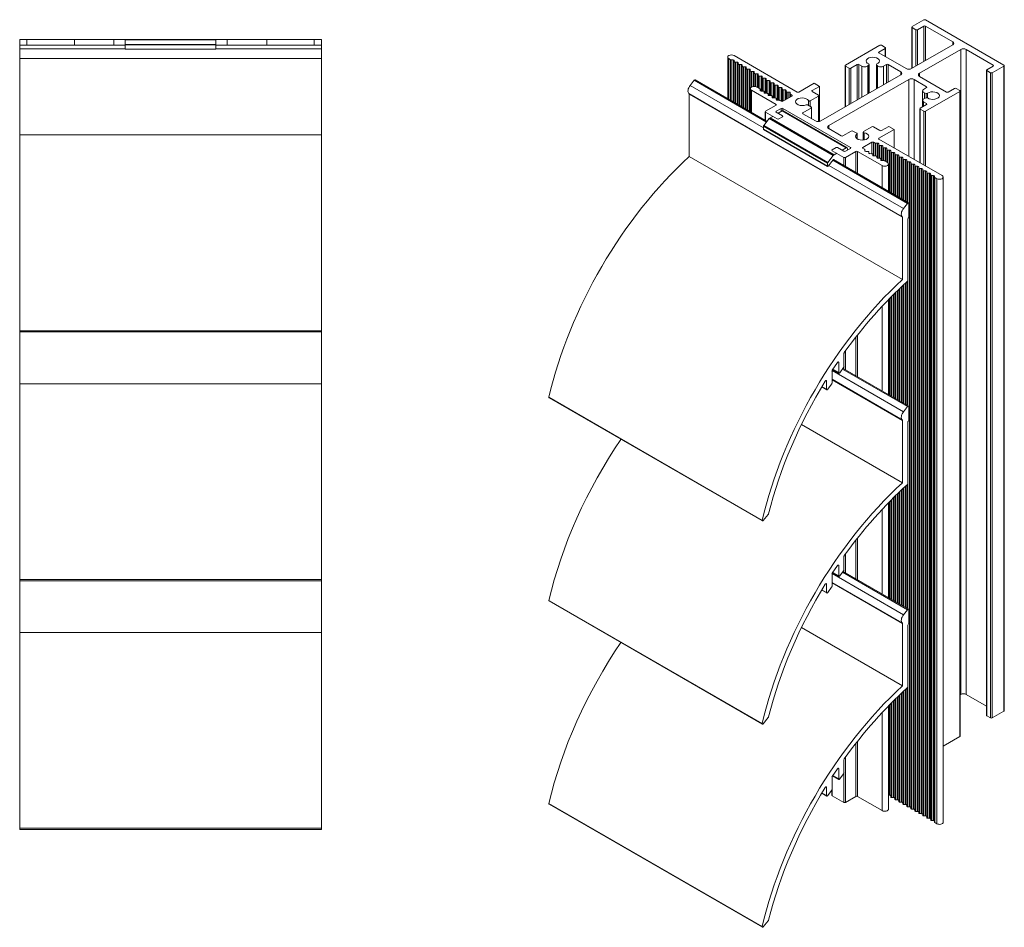
# Model space of a CAD drawing. Units: millimetres. Extents: x -17 to 432, y 4 to 351.
# Drawn here: x 170 to 432, y 110 to 351 of the extents above; entities that cross this region are included whole.
import ezdxf

# ---------------------------------------------------------------- set-up
doc = ezdxf.new("R2010")
doc.units = ezdxf.units.MM
doc.header["$LTSCALE"] = 1.5
doc.layers.add('Sichtbar (ISO)', color=7, linetype='Continuous', lineweight=20)
doc.layers.add('Sichtbar schmal (ISO)', color=7, linetype='Continuous', lineweight=13)

msp = doc.modelspace()

# ---------------------------------------------------------------- linework, layer by layer
at = {"layer": 'Sichtbar (ISO)', "color": 5}
for p, q in [((198.43, 345.34), (170.43, 345.34)), ((170.43, 343.82), (170.43, 345.34)), ((172.3, 343.82), (172.3, 345.34)), ((184.93, 343.82), (184.93, 345.34)), ((195.43, 343.82), (195.43, 345.34)), ((250.43, 345.34), (222.43, 345.34)), ((225.43, 343.82), (225.43, 345.34)), ((235.93, 343.82), (235.93, 345.34)), ((248.56, 343.82), (248.56, 345.34)), ((250.43, 343.82), (250.43, 345.34))]:
    msp.add_line(p, q, dxfattribs=at)
at = {"layer": 'Sichtbar (ISO)', "color": 66}
for p, q in [((198.43, 342.76), (198.43, 345.34)), ((198.43, 345.34), (222.43, 345.34)), ((198.43, 345.27), (222.43, 345.27)), ((222.43, 342.76), (222.43, 345.34)), ((198.43, 344.05), (222.43, 344.05)), ((198.43, 343.88), (222.43, 343.88)), ((198.43, 342.76), (222.43, 342.76))]:
    msp.add_line(p, q, dxfattribs=at)
at = {"layer": 'Sichtbar (ISO)', "color": 1}
for p, q in [((170.43, 267.75), (170.43, 343.82)), ((170.43, 343.82), (198.43, 343.82)), ((222.43, 343.82), (250.43, 343.82)), ((250.43, 343.82), (250.43, 267.75)), ((170.43, 320.01), (250.43, 320.01)), ((170.43, 268.07), (250.43, 268.07)), ((170.43, 201.75), (170.43, 267.75)), ((170.43, 267.75), (250.43, 267.75)), ((250.43, 267.75), (250.43, 201.75)), ((170.43, 254.01), (250.43, 254.01)), ((170.43, 202.07), (250.43, 202.07)), ((170.43, 135.75), (170.43, 201.75)), ((170.43, 201.75), (250.43, 201.75)), ((250.43, 201.75), (250.43, 135.75)), ((170.43, 188.01), (250.43, 188.01)), ((170.43, 136.07), (250.43, 136.07)), ((170.43, 135.75), (250.43, 135.75))]:
    msp.add_line(p, q, dxfattribs=at)
at = {"layer": 'Sichtbar schmal (ISO)', "color": 5}
for p, q in [((407.12, 348.74), (410.23, 350.54)), ((410.65, 350.54), (431.44, 338.54)), ((407.03, 337.67), (407.03, 348.62)), ((408.11, 347.93), (407.12, 348.5)), ((407.12, 337.72), (407.12, 348.5)), ((408.11, 338.29), (408.11, 347.93)), ((410.23, 348.91), (408.53, 347.93)), ((408.53, 338.54), (408.53, 347.93)), ((410.23, 339.52), (410.23, 348.91)), ((417.87, 344.74), (410.65, 348.91)), ((410.65, 339.76), (410.65, 348.91)), ((417.87, 343.93), (417.87, 344.74)), ((389.44, 338.54), (398.56, 343.8)), ((399.98, 342.99), (398.28, 342.01)), ((398.99, 343.8), (399.98, 343.23)), ((399.98, 340.78), (399.98, 342.99)), ((400.07, 340.73), (400.07, 343.11)), ((406.91, 337.6), (417.87, 343.93)), ((419.99, 342.7), (409.03, 336.37)), ((419.99, 171.59), (419.99, 342.7)), ((428.62, 338.54), (421.4, 342.7)), ((421.4, 171.59), (421.4, 342.7)), ((358.18, 329.65), (358.18, 340.66)), ((358.94, 339.98), (358.47, 340.25)), ((358.47, 329.48), (358.47, 340.25)), ((358.94, 329.2), (358.94, 339.98)), ((359.61, 339.93), (359.14, 339.93)), ((359.14, 329.09), (359.14, 339.93)), ((359.61, 328.82), (359.61, 339.93)), ((359.88, 341.07), (376.64, 331.39)), ((359.91, 339.49), (359.91, 339.75)), ((359.91, 328.64), (359.91, 339.49)), ((398.28, 341.76), (398.28, 342.01)), ((398.28, 341.76), (405.49, 337.6)), ((360.67, 339.32), (360.21, 339.32)), ((360.21, 328.47), (360.21, 339.32)), ((360.67, 328.21), (360.67, 339.32)), ((360.97, 338.88), (360.97, 339.14)), ((360.97, 328.03), (360.97, 338.88)), ((361.73, 338.71), (361.27, 338.71)), ((361.27, 327.86), (361.27, 338.71)), ((361.73, 327.59), (361.73, 338.71)), ((362.03, 338.27), (362.03, 338.53)), ((362.03, 327.42), (362.03, 338.27)), ((362.79, 338.09), (362.33, 338.09)), ((362.33, 327.25), (362.33, 338.09)), ((362.79, 326.98), (362.79, 338.09)), ((363.09, 337.66), (363.09, 337.92)), ((363.09, 326.81), (363.09, 337.66)), ((363.85, 337.48), (363.39, 337.48)), ((363.39, 326.64), (363.39, 337.48)), ((363.85, 326.37), (363.85, 337.48)), ((364.15, 337.05), (364.15, 337.31)), ((364.15, 326.2), (364.15, 337.05)), ((364.91, 336.87), (364.45, 336.87)), ((364.45, 332.68), (364.45, 336.87)), ((364.91, 332.85), (364.91, 336.87)), ((389.35, 327.46), (389.35, 338.41)), ((390.43, 337.72), (389.44, 338.29)), ((389.44, 327.51), (389.44, 338.29)), ((390.43, 328.09), (390.43, 337.72)), ((392.55, 338.7), (390.86, 337.72)), ((390.86, 328.33), (390.86, 337.72)), ((392.55, 329.31), (392.55, 338.7)), ((393.79, 338.23), (392.98, 338.7)), ((392.98, 329.56), (392.98, 338.7)), ((393.79, 330.03), (393.79, 338.23)), ((395.64, 338.63), (395.36, 338.35)), ((395.36, 330.93), (395.36, 338.35)), ((395.64, 331.09), (395.64, 338.63)), ((395.68, 331.12), (395.68, 338.71)), ((397.63, 332.24), (397.63, 338.71)), ((397.94, 338.35), (397.67, 338.63)), ((397.67, 332.26), (397.67, 338.63)), ((397.94, 332.42), (397.94, 338.35)), ((400.33, 338.7), (399.52, 338.23)), ((399.52, 333.33), (399.52, 338.23)), ((400.33, 333.8), (400.33, 338.7)), ((404.08, 336.78), (400.76, 338.7)), ((400.76, 334.05), (400.76, 338.7)), ((426.83, 166.07), (426.83, 337.19)), ((426.92, 337.31), (428.62, 338.29)), ((427.91, 336.5), (426.92, 337.07)), ((426.92, 165.95), (426.92, 337.07)), ((431.44, 338.29), (428.33, 336.5)), ((428.62, 338.29), (428.62, 338.54)), ((431.44, 167.18), (431.44, 338.29)), ((431.53, 167.3), (431.53, 338.41)), ((365.21, 336.43), (365.21, 336.7)), ((365.21, 332.87), (365.21, 336.43)), ((365.97, 336.26), (365.51, 336.26)), ((365.51, 332.84), (365.51, 336.26)), ((365.97, 332.66), (365.97, 336.26)), ((366.27, 335.82), (366.27, 336.09)), ((366.27, 332.49), (366.27, 335.82)), ((367.02, 335.65), (366.56, 335.65)), ((366.56, 332.31), (366.56, 335.65)), ((367.02, 331.68), (367.02, 335.65)), ((367.32, 335.21), (367.32, 335.48)), ((367.32, 331.67), (367.32, 335.21)), ((368.08, 335.04), (367.62, 335.04)), ((367.62, 331.67), (367.62, 335.04)), ((368.08, 331.07), (368.08, 335.04)), ((368.38, 334.6), (368.38, 334.87)), ((368.38, 331.06), (368.38, 334.6)), ((369.14, 334.43), (368.68, 334.43)), ((368.68, 331.06), (368.68, 334.43)), ((369.14, 330.45), (369.14, 334.43)), ((369.44, 333.99), (369.44, 334.25)), ((382.87, 323.72), (404.08, 335.97)), ((406.2, 334.74), (384.99, 322.49)), ((404.08, 335.97), (404.08, 336.78)), ((406.2, 314.33), (406.2, 334.74)), ((410.94, 332.82), (407.61, 334.74)), ((407.61, 313.51), (407.61, 334.74)), ((409.03, 335.56), (409.03, 336.37)), ((409.03, 335.56), (416.24, 331.39)), ((427.91, 165.38), (427.91, 336.5)), ((428.33, 165.38), (428.33, 336.5)), ((364.19, 326.18), (364.19, 332.29)), ((370.99, 328.13), (364.48, 331.88)), ((364.48, 326.01), (364.48, 331.88)), ((365.89, 332.7), (366.7, 332.23)), ((366.79, 332.11), (366.79, 331.85)), ((367.09, 331.67), (367.55, 331.67)), ((369.44, 330.45), (369.44, 333.99)), ((370.2, 333.82), (369.74, 333.82)), ((369.74, 330.45), (369.74, 333.82)), ((370.2, 329.84), (370.2, 333.82)), ((370.5, 333.38), (370.5, 333.64)), ((370.5, 329.84), (370.5, 333.38)), ((371.26, 333.21), (370.8, 333.21)), ((370.8, 329.83), (370.8, 333.21)), ((371.26, 329.23), (371.26, 333.21)), ((371.56, 332.77), (371.56, 333.03)), ((371.56, 329.23), (371.56, 332.77)), ((372.32, 332.59), (371.86, 332.59)), ((371.86, 329.22), (371.86, 332.59)), ((372.32, 328.99), (372.32, 332.59)), ((372.62, 332.16), (372.62, 332.42)), ((372.62, 328.89), (372.62, 332.16)), ((373.38, 331.98), (372.92, 331.98)), ((372.92, 329), (372.92, 331.98)), ((373.38, 329.26), (373.38, 331.98)), ((373.67, 331.55), (373.68, 331.81)), ((377.07, 331.39), (381.1, 333.72)), ((382.51, 332.9), (380.6, 331.8)), ((380.6, 331.56), (380.6, 331.8)), ((381.1, 333.72), (382.51, 332.9)), ((382.51, 323.59), (382.51, 332.9)), ((409.83, 329.21), (409.83, 331.7)), ((410.12, 332.11), (410.94, 332.58)), ((410.94, 332.58), (410.94, 332.82)), ((416.67, 331.39), (418.36, 332.37)), ((418.79, 332.37), (419.78, 331.8)), ((419.86, 160.56), (419.86, 331.68)), ((367.85, 331.5), (367.85, 331.23)), ((367.85, 331.47), (367.85, 331.5)), ((368.15, 331.06), (368.61, 331.06)), ((368.91, 330.89), (368.91, 330.62)), ((369.21, 330.45), (369.66, 330.45)), ((369.97, 330.28), (369.96, 330.01)), ((369.97, 330), (369.97, 330.28)), ((369.97, 330), (369.97, 330.28)), ((370.26, 329.84), (370.69, 329.84)), ((371.02, 329.67), (371.02, 329.4)), ((371.32, 329.23), (371.78, 329.23)), ((371.99, 329.18), (372.4, 328.94)), ((372.82, 328.94), (375.23, 330.33)), ((373.67, 329.43), (373.67, 331.55)), ((374.43, 331.37), (373.97, 331.37)), ((373.97, 329.61), (373.97, 331.37)), ((374.43, 329.87), (374.43, 331.37)), ((374.73, 330.93), (374.73, 331.2)), ((374.73, 330.05), (374.73, 330.93)), ((375.23, 330.58), (374.82, 330.81)), ((374.82, 330.1), (374.82, 330.81)), ((375.23, 330.33), (375.23, 330.58)), ((379.59, 327.86), (379.59, 329.12)), ((382.3, 330.33), (380.08, 329.05)), ((380.08, 327.57), (380.08, 329.05)), ((380.6, 331.56), (382.3, 330.58)), ((382.3, 323.55), (382.3, 330.33)), ((382.39, 323.56), (382.39, 330.45)), ((409.83, 327.45), (409.83, 329.21)), ((410.81, 331.04), (410.33, 331.2)), ((410.33, 329.71), (410.33, 331.2)), ((410.33, 329.71), (410.81, 329.87)), ((419.78, 331.56), (410.65, 326.29)), ((410.81, 329.87), (410.81, 331.04)), ((411.18, 329.83), (411.18, 331.07)), ((419.78, 160.44), (419.78, 331.56)), ((368.23, 326.29), (370.99, 327.88)), ((370.99, 327.88), (370.99, 328.13)), ((372.4, 327.07), (371.06, 326.29)), ((372.4, 326.25), (372.4, 327.07)), ((390.78, 316.7), (372.82, 327.07)), ((372.82, 326.41), (372.82, 327.07)), ((380.36, 327.17), (378.13, 325.88)), ((379.35, 327.99), (380.36, 327.41)), ((380.36, 324.35), (380.36, 327.17)), ((380.44, 324.3), (380.44, 327.29)), ((409.15, 312.62), (409.15, 326.98)), ((409.24, 327.11), (410.94, 328.09)), ((410.23, 326.29), (409.24, 326.86)), ((409.24, 312.57), (409.24, 326.86)), ((410.94, 328.33), (410.12, 328.8)), ((410.12, 327.62), (410.12, 328.8)), ((410.94, 328.09), (410.94, 328.33)), ((368.14, 323.89), (368.14, 326.17)), ((371.34, 324.25), (368.23, 326.04)), ((368.23, 323.84), (368.23, 326.04)), ((371.06, 326.04), (371.06, 326.29)), ((371.06, 326.04), (372.75, 325.06)), ((371.34, 324.25), (371.34, 324.25)), ((372.75, 324.82), (371.76, 324.25)), ((371.76, 324.25), (371.76, 324.25)), ((372.75, 324.82), (372.75, 324.82)), ((372.84, 324.94), (372.84, 324.94)), ((378.13, 325.64), (378.13, 325.88)), ((378.13, 325.64), (381.45, 323.72)), ((410.23, 312), (410.23, 326.29)), ((410.65, 311.76), (410.65, 326.29)), ((384.99, 321.68), (384.99, 322.49)), ((384.99, 321.68), (388.31, 319.76)), ((394.23, 320.89), (396.44, 322.17)), ((396.87, 322.17), (398.56, 321.19)), ((402.31, 321.47), (398.28, 319.15)), ((398.99, 321.19), (400.9, 322.29)), ((400.9, 322.29), (402.31, 321.47)), ((402.31, 316.57), (402.31, 321.47)), ((388.73, 319.76), (390.96, 321.04)), ((391.39, 321.04), (392.39, 320.46)), ((392.42, 319.03), (392.42, 320.24)), ((392.48, 318.99), (392.48, 320.34)), ((394.14, 318.64), (394.14, 320.76)), ((394.35, 318.67), (394.35, 320.6)), ((398.28, 318.9), (398.28, 319.15)), ((398.28, 318.9), (415.04, 309.22)), ((385.82, 315.96), (385.82, 315.96)), ((385.91, 316.08), (386.9, 316.66)), ((387.32, 316.66), (389.02, 315.68)), ((389.44, 315.68), (390.78, 316.45)), ((390.78, 316.45), (390.78, 316.7)), ((396.44, 318.08), (394.04, 316.7)), ((394.04, 316.45), (394.04, 316.7)), ((394.04, 316.45), (394.44, 316.22)), ((394.53, 315.82), (394.53, 316.09)), ((394.53, 316.09), (394.53, 315.83)), ((394.53, 315.82), (394.53, 316.09)), ((396.44, 315.04), (396.44, 318.08)), ((397.27, 317.85), (396.87, 318.08)), ((396.87, 314.44), (396.87, 318.08)), ((397.27, 314.43), (397.27, 317.85)), ((397.94, 317.8), (397.49, 317.8)), ((397.49, 314.43), (397.49, 317.8)), ((397.94, 313.83), (397.94, 317.8)), ((398.24, 317.36), (398.24, 317.63)), ((398.24, 313.82), (398.24, 317.63)), ((398.24, 313.82), (398.24, 317.36)), ((399, 317.19), (398.54, 317.19)), ((398.54, 313.82), (398.54, 317.19)), ((399, 313.22), (399, 317.19)), ((399.3, 316.75), (399.3, 317.01)), ((399.3, 313.21), (399.3, 317.01)), ((399.3, 313.21), (399.3, 316.75)), ((400.06, 316.58), (399.6, 316.58)), ((399.6, 313.21), (399.6, 316.58)), ((400.06, 312.97), (400.06, 316.58)), ((400.36, 316.14), (400.36, 316.4)), ((400.36, 312.8), (400.36, 316.4)), ((400.36, 312.8), (400.36, 316.14)), ((401.12, 315.96), (400.66, 315.96)), ((400.66, 312.61), (400.66, 315.96)), ((401.12, 304.85), (401.12, 315.96)), ((389.02, 314.04), (385.91, 315.84)), ((385.91, 315.84), (385.91, 315.84)), ((389.02, 311.84), (389.02, 314.04)), ((392.2, 315.63), (389.44, 314.04)), ((389.44, 311.6), (389.44, 314.04)), ((392.2, 310), (392.2, 315.63)), ((399.13, 311.88), (392.62, 315.63)), ((392.62, 309.76), (392.62, 315.63)), ((394.83, 315.66), (395.3, 315.66)), ((395.59, 315.2), (395.59, 315.48)), ((395.59, 315.47), (395.59, 315.22)), ((395.89, 315.04), (396.35, 315.05)), ((396.65, 314.59), (396.65, 314.87)), ((396.65, 314.87), (396.65, 314.61)), ((396.65, 314.59), (396.65, 314.87)), ((396.95, 314.43), (397.41, 314.43)), ((397.71, 313.99), (397.71, 314.26)), ((397.71, 314.26), (397.71, 314)), ((397.71, 313.99), (397.71, 314.26)), ((398.01, 313.82), (398.46, 313.82)), ((398.77, 313.38), (398.77, 313.65)), ((398.77, 313.65), (398.77, 313.39)), ((398.77, 313.38), (398.77, 313.65)), ((401.42, 315.53), (401.42, 315.79)), ((401.42, 304.68), (401.42, 315.79)), ((401.42, 304.68), (401.42, 315.53)), ((402.18, 315.35), (401.72, 315.35)), ((401.72, 304.51), (401.72, 315.35)), ((402.18, 304.24), (402.18, 315.35)), ((402.48, 314.92), (402.48, 315.18)), ((402.48, 304.07), (402.48, 315.18)), ((402.48, 304.07), (402.48, 314.92)), ((403.24, 314.74), (402.78, 314.74)), ((402.78, 303.9), (402.78, 314.74)), ((403.24, 303.63), (403.24, 314.74)), ((403.54, 314.3), (403.54, 314.57)), ((403.54, 303.46), (403.54, 314.57)), ((403.54, 303.46), (403.54, 314.3)), ((404.29, 314.13), (403.84, 314.13)), ((403.84, 303.29), (403.84, 314.13)), ((404.29, 303.02), (404.29, 314.13)), ((404.6, 313.69), (404.59, 313.96)), ((404.59, 302.85), (404.59, 313.96)), ((404.6, 302.85), (404.6, 313.69)), ((405.35, 313.52), (404.9, 313.52)), ((404.9, 302.67), (404.9, 313.52)), ((405.35, 302.41), (405.35, 313.52)), ((405.65, 313.08), (405.65, 313.35)), ((405.65, 302.24), (405.65, 313.35)), ((399.07, 313.21), (399.52, 313.21)), ((399.13, 306), (399.13, 311.88)), ((399.74, 313.16), (400.54, 312.7)), ((400.84, 305.02), (400.84, 312.29)), ((405.65, 302.24), (405.65, 313.08)), ((406.41, 312.91), (405.95, 312.91)), ((405.95, 302.06), (405.95, 312.91)), ((406.41, 141.79), (406.41, 312.91)), ((406.71, 312.47), (406.71, 312.74)), ((406.71, 141.62), (406.71, 312.74)), ((406.71, 141.36), (406.71, 312.47)), ((407.47, 312.3), (407.01, 312.3)), ((407.01, 141.18), (407.01, 312.3)), ((407.47, 141.18), (407.47, 312.3)), ((407.77, 311.86), (407.77, 312.12)), ((407.77, 141.01), (407.77, 312.12)), ((407.77, 140.74), (407.77, 311.86)), ((408.53, 311.69), (408.07, 311.69)), ((408.07, 140.57), (408.07, 311.69)), ((408.53, 140.57), (408.53, 311.69)), ((408.83, 311.25), (408.83, 311.51)), ((408.83, 140.4), (408.83, 311.51)), ((408.83, 140.13), (408.83, 311.25)), ((409.59, 311.08), (409.13, 311.08)), ((409.13, 139.96), (409.13, 311.08)), ((409.59, 139.96), (409.59, 311.08)), ((409.89, 310.64), (409.89, 310.9)), ((409.89, 139.79), (409.89, 310.9)), ((409.89, 139.52), (409.89, 310.64)), ((410.65, 310.46), (410.19, 310.46)), ((410.19, 139.35), (410.19, 310.46)), ((410.65, 139.35), (410.65, 310.46)), ((410.95, 310.03), (410.95, 310.29)), ((410.95, 139.18), (410.95, 310.29)), ((410.95, 138.91), (410.95, 310.03)), ((411.7, 309.85), (411.25, 309.85)), ((411.25, 138.74), (411.25, 309.85)), ((411.7, 138.74), (411.7, 309.85)), ((412.01, 309.42), (412, 309.68)), ((412, 138.56), (412, 309.68)), ((412.01, 138.3), (412.01, 309.42)), ((412.76, 309.24), (412.31, 309.24)), ((412.31, 138.13), (412.31, 309.24)), ((412.76, 138.13), (412.76, 309.24)), ((413.06, 308.79), (413.06, 309.07)), ((413.06, 137.95), (413.06, 309.07)), ((413.06, 137.68), (413.06, 308.79)), ((413.62, 308.41), (413.15, 308.68)), ((413.15, 137.57), (413.15, 308.68)), ((413.62, 137.29), (413.62, 308.41)), ((415.33, 137.7), (415.33, 308.82)), ((405.95, 248.17), (405.95, 297.76)), ((404.29, 249.13), (404.29, 279.74)), ((404.59, 248.96), (404.59, 280.02)), ((404.6, 248.96), (404.6, 280.02)), ((404.9, 248.79), (404.9, 280.3)), ((405.35, 248.52), (405.35, 280.72)), ((405.65, 248.35), (405.65, 281)), ((405.65, 248.35), (405.65, 281)), ((401.42, 250.79), (401.42, 276.94)), ((401.42, 250.79), (401.42, 276.94)), ((401.72, 250.62), (401.72, 277.24)), ((402.18, 250.35), (402.18, 277.7)), ((402.48, 250.18), (402.48, 278)), ((402.48, 250.18), (402.48, 278)), ((402.78, 250.01), (402.78, 278.29)), ((403.24, 249.74), (403.24, 278.74)), ((403.54, 249.57), (403.54, 279.02)), ((403.54, 249.57), (403.54, 279.02)), ((403.84, 249.4), (403.84, 279.31)), ((399.13, 252.11), (399.13, 274.56)), ((400.84, 251.13), (400.84, 276.35)), ((401.12, 250.97), (401.12, 276.64)), ((392.2, 256.12), (392.2, 266.43)), ((392.62, 255.87), (392.62, 266.97)), ((389.02, 257.95), (389.02, 258.52)), ((405.95, 194.29), (405.95, 243.87)), ((403.24, 195.85), (403.24, 224.85)), ((403.54, 195.68), (403.54, 225.14)), ((403.54, 195.68), (403.54, 225.13)), ((403.84, 195.51), (403.84, 225.42)), ((404.29, 195.24), (404.29, 225.85)), ((404.59, 195.07), (404.59, 226.13)), ((404.6, 195.07), (404.6, 226.13)), ((404.9, 194.9), (404.9, 226.41)), ((405.35, 194.63), (405.35, 226.83)), ((405.65, 194.46), (405.65, 227.11)), ((405.65, 194.46), (405.65, 227.11)), ((400.84, 197.24), (400.84, 222.46)), ((401.12, 197.08), (401.12, 222.75)), ((401.42, 196.9), (401.42, 223.05)), ((401.42, 196.9), (401.42, 223.05)), ((401.72, 196.73), (401.72, 223.35)), ((402.18, 196.47), (402.18, 223.81)), ((402.48, 196.29), (402.48, 224.11)), ((402.48, 196.29), (402.48, 224.11)), ((402.78, 196.12), (402.78, 224.4)), ((399.13, 198.23), (399.13, 220.67)), ((392.2, 202.23), (392.2, 212.54)), ((392.62, 201.98), (392.62, 213.08)), ((389.44, 203.82), (389.44, 208.87)), ((389.02, 204.06), (389.02, 204.63)), ((405.95, 141.79), (405.95, 189.98)), ((404.9, 142.4), (404.9, 172.52)), ((405.35, 142.4), (405.35, 172.95)), ((405.65, 141.97), (405.65, 173.22)), ((405.65, 142.23), (405.65, 173.22)), ((402.18, 144.24), (402.18, 169.92)), ((402.48, 143.8), (402.48, 170.22)), ((402.48, 144.06), (402.48, 170.22)), ((402.78, 143.63), (402.78, 170.51)), ((403.24, 143.63), (403.24, 170.96)), ((403.54, 143.19), (403.54, 171.25)), ((403.54, 143.45), (403.54, 171.25)), ((403.84, 143.02), (403.84, 171.53)), ((404.29, 143.02), (404.29, 171.97)), ((404.59, 142.84), (404.59, 172.25)), ((404.6, 142.58), (404.6, 172.25)), ((419.99, 171.59), (419.86, 171.51)), ((426.83, 168.45), (421.4, 171.59)), ((400.84, 141.17), (400.84, 168.57)), ((401.12, 144.85), (401.12, 168.86)), ((401.42, 144.41), (401.42, 169.16)), ((401.42, 144.68), (401.42, 169.16)), ((401.72, 144.24), (401.72, 169.47)), ((431.44, 167.18), (428.33, 165.38)), ((399.13, 140.76), (399.13, 166.78)), ((427.91, 165.38), (426.92, 165.95)), ((419.78, 160.44), (415.33, 157.87)), ((392.2, 144.52), (392.2, 158.65)), ((392.62, 144.52), (392.62, 159.19)), ((389.44, 142.93), (389.44, 154.98)), ((385.91, 144.72), (385.91, 149.83)), ((389.02, 142.93), (389.02, 150.74)), ((385.82, 144.85), (385.82, 146.27)), ((389.02, 142.93), (385.91, 144.72)), ((392.2, 144.52), (389.44, 142.93)), ((399.13, 140.76), (392.62, 144.52)), ((401.12, 144.85), (400.84, 144.85)), ((401.42, 144.41), (401.42, 144.68)), ((402.18, 144.24), (401.72, 144.24)), ((402.48, 143.8), (402.48, 144.06)), ((403.24, 143.63), (402.78, 143.63)), ((403.54, 143.19), (403.54, 143.45)), ((404.29, 143.02), (403.84, 143.02)), ((404.6, 142.58), (404.59, 142.84)), ((405.35, 142.4), (404.9, 142.4)), ((405.65, 141.97), (405.65, 142.23)), ((406.41, 141.79), (405.95, 141.79)), ((406.71, 141.36), (406.71, 141.62)), ((407.47, 141.18), (407.01, 141.18)), ((407.77, 140.74), (407.77, 141.01)), ((408.53, 140.57), (408.07, 140.57)), ((408.83, 140.13), (408.83, 140.4)), ((409.59, 139.96), (409.13, 139.96)), ((409.89, 139.52), (409.89, 139.79)), ((410.65, 139.35), (410.19, 139.35)), ((410.95, 138.91), (410.95, 139.18)), ((411.7, 138.74), (411.25, 138.74)), ((412.01, 138.3), (412, 138.56)), ((412.76, 138.13), (412.31, 138.13)), ((413.06, 137.68), (413.06, 137.95)), ((413.62, 137.29), (413.15, 137.57))]:
    msp.add_line(p, q, dxfattribs=at)
at = {"layer": 'Sichtbar schmal (ISO)', "color": 1}
for p, q in [((170.43, 342.88), (198.43, 342.88)), ((222.43, 342.88), (250.43, 342.88)), ((170.43, 340.27), (250.43, 340.27)), ((348.22, 333.14), (349.31, 334.51)), ((349.31, 334.51), (368.48, 323.44)), ((349.57, 334.62), (368.63, 323.61)), ((348.22, 333.14), (367.66, 321.92)), ((347.89, 330.97), (404.46, 298.31)), ((347.93, 330.85), (404.5, 298.19)), ((347.93, 330.85), (347.93, 314.3)), ((347.93, 314.3), (404.5, 281.64)), ((386.22, 313.46), (406.14, 301.96)), ((384.98, 311.92), (404.79, 300.48)), ((386.08, 313.28), (405.88, 301.85)), ((404.79, 300.48), (405.88, 301.85)), ((406.2, 301.82), (406.2, 298.23)), ((404.5, 281.64), (404.5, 298.19)), ((405.92, 297.6), (405.92, 281.42)), ((389.02, 262.04), (389.02, 258.56)), ((389.44, 257.71), (389.44, 262.75)), ((387.26, 259.65), (385.91, 257.62)), ((387.39, 259.78), (387.61, 259.65)), ((387.61, 256.95), (387.61, 259.65)), ((385.84, 257.39), (385.84, 254.15)), ((385.86, 257.52), (404.79, 246.6)), ((386.01, 257.77), (387.67, 256.81)), ((386.06, 257.84), (387.61, 256.95)), ((388.93, 258.31), (387.94, 256.94)), ((388.64, 257.91), (405.88, 247.96)), ((388.77, 258.09), (406.14, 248.07)), ((384.21, 254.86), (384.42, 254.74)), ((384.42, 252.53), (384.42, 254.74)), ((385.74, 253.9), (384.75, 252.53)), ((385.84, 255.18), (404.46, 244.42)), ((385.84, 255.08), (404.5, 244.3)), ((383.13, 253.18), (384.48, 252.4)), ((383.18, 253.25), (384.42, 252.53)), ((310.74, 250.43), (367.31, 217.77)), ((310.8, 250.27), (367.37, 217.61)), ((404.79, 246.6), (405.88, 247.96)), ((406.2, 247.93), (406.2, 244.34)), ((377.73, 243.21), (404.5, 227.76)), ((404.5, 227.76), (404.5, 244.3)), ((405.92, 243.71), (405.92, 227.53)), ((368.92, 219.32), (367.63, 217.72)), ((389.02, 208.15), (389.02, 204.68)), ((387.26, 205.76), (385.91, 203.73)), ((386.01, 203.88), (387.67, 202.92)), ((386.06, 203.95), (387.61, 203.06)), ((387.39, 205.89), (387.61, 205.76)), ((387.61, 203.06), (387.61, 205.76)), ((388.93, 204.42), (387.94, 203.05)), ((388.64, 204.02), (405.88, 194.07)), ((388.77, 204.2), (406.14, 194.18)), ((385.84, 203.5), (385.84, 200.26)), ((385.84, 201.29), (404.46, 190.54)), ((385.84, 201.19), (404.5, 190.41)), ((385.86, 203.63), (404.79, 192.71)), ((383.13, 199.29), (384.48, 198.51)), ((383.18, 199.36), (384.42, 198.64)), ((384.21, 200.97), (384.42, 200.85)), ((384.42, 198.64), (384.42, 200.85)), ((385.74, 200.01), (384.75, 198.64)), ((310.74, 196.54), (367.31, 163.88)), ((310.8, 196.38), (367.37, 163.72)), ((404.79, 192.71), (405.88, 194.07)), ((406.2, 194.04), (406.2, 190.45)), ((377.73, 189.32), (404.5, 173.87)), ((404.5, 173.87), (404.5, 190.41)), ((405.92, 189.82), (405.92, 173.64)), ((368.92, 165.43), (367.63, 163.83)), ((389.02, 154.26), (389.02, 150.79)), ((387.26, 151.87), (385.91, 149.84)), ((387.39, 152), (387.61, 151.88)), ((387.61, 149.17), (387.61, 151.88)), ((385.84, 149.61), (385.84, 146.37)), ((386.01, 149.99), (387.67, 149.03)), ((386.06, 150.06), (387.61, 149.17)), ((388.93, 150.53), (387.94, 149.16)), ((384.21, 147.08), (384.42, 146.96)), ((384.42, 144.76), (384.42, 146.96)), ((383.13, 145.4), (384.48, 144.62)), ((383.18, 145.47), (384.42, 144.76)), ((385.74, 146.12), (384.75, 144.75)), ((310.74, 142.65), (367.31, 109.99)), ((310.8, 142.49), (367.37, 109.83)), ((368.92, 111.54), (367.63, 109.94))]:
    msp.add_line(p, q, dxfattribs=at)
at = {"layer": 'Sichtbar schmal (ISO)', "color": 66}
for p, q in [((372.86, 326.4), (389.83, 316.6)), ((367.73, 322.51), (369.22, 324.36)), ((369.22, 324.36), (386.19, 314.56)), ((369.4, 324.52), (370.14, 324.94)), ((369.4, 324.52), (386.37, 314.72)), ((371.55, 325.76), (372.61, 326.37)), ((372.61, 326.37), (389.58, 316.57)), ((367.66, 322.32), (384.63, 312.53)), ((367.66, 321.57), (367.66, 322.32)), ((367.66, 321.57), (384.63, 311.77)), ((367.7, 321.48), (384.67, 311.68)), ((367.73, 322.51), (384.7, 312.71)), ((388.52, 315.96), (389.58, 316.57)), ((389.94, 316.37), (389.94, 315.96)), ((384.7, 312.71), (386.19, 314.56)), ((386.19, 313.42), (384.85, 311.75)), ((386.26, 313.49), (386.4, 313.41)), ((386.37, 314.72), (387.11, 315.14)), ((386.4, 313.35), (386.4, 313.41)), ((384.63, 311.77), (384.63, 312.53))]:
    msp.add_line(p, q, dxfattribs=at)
at = {"layer": 'Sichtbar schmal (ISO)', "color": 5}
for centre, major_axis, start_param, end_param in [((410.44, 350.42), (0.3, 0), 0.785398, 2.356194), ((407.33, 348.62), (-0.3, 0), 5.497787, 7.068583), ((408.32, 348.05), (-0.3, 0), 0.785398, 2.356194), ((410.44, 348.78), (-0.3, 0), 3.926991, 5.497787), ((417.16, 344.33), (1, 0), 5.497787, 7.068583), ((398.78, 343.68), (0.3, 0), 0.785398, 2.356194), ((399.77, 343.11), (0.3, 0), 5.497787, 7.068583), ((420.7, 342.29), (-1, 0), 3.926991, 5.497787), ((359.18, 340.66), (-1, 0), 3.926991, 7.068583), ((359.16, 340.1), (-0.3, 0), 0.785398, 1.516375), ((359.61, 339.75), (0.3, 0), 6.28237, 7.852346), ((360.21, 339.49), (-0.3, 0), 6.28237, 7.853255), ((396.65, 339.64), (1.75, 0), 5.373875, 10.334074), ((398.49, 341.88), (-0.3, 0), 5.497787, 7.068583), ((360.67, 339.14), (0.3, 0), 6.28237, 7.853255), ((361.27, 338.88), (-0.3, 0), 6.28237, 7.853255), ((361.73, 338.53), (0.3, 0), 6.28237, 7.853255), ((362.33, 338.27), (-0.3, 0), 6.28237, 7.853255), ((362.79, 337.92), (0.3, 0), 6.28237, 7.853255), ((363.39, 337.66), (-0.3, 0), 6.28237, 7.853255), ((363.85, 337.31), (0.3, 0), 6.28237, 7.853255), ((364.45, 337.05), (-0.3, 0), 6.28237, 7.853255), ((364.91, 336.7), (0.3, 0), 6.28237, 7.853255), ((389.65, 338.41), (-0.3, 0), 5.497787, 7.068583), ((390.64, 337.84), (-0.3, 0), 0.785398, 2.356194), ((392.76, 338.58), (-0.3, 0), 3.926991, 5.497787), ((394.5, 338.64), (-1, 0), 0.785398, 2.618655), ((395.38, 338.71), (0.3, 0), 5.760248, 7.131063), ((397.93, 338.71), (-0.3, 0), 5.435385, 6.806123), ((398.81, 338.64), (-1, 0), 0.522937, 2.356194), ((400.54, 338.58), (-0.3, 0), 3.926991, 5.497787), ((406.2, 338.01), (1, 0), 3.926991, 5.497787), ((427.13, 337.19), (-0.3, 0), 5.497787, 7.068583), ((428.4, 338.41), (0.3, 0), 5.497787, 7.068583), ((431.23, 338.41), (0.3, 0), 5.497787, 7.068583), ((365.51, 336.43), (-0.3, 0), 6.28237, 7.853255), ((365.97, 336.09), (0.3, 0), 6.28237, 7.853255), ((366.57, 335.82), (-0.3, 0), 6.28237, 7.853255), ((367.02, 335.48), (0.3, 0), 6.28237, 7.853255), ((367.62, 335.21), (-0.3, 0), 6.28237, 7.853255), ((368.08, 334.87), (0.3, 0), 6.28237, 7.853255), ((368.68, 334.6), (-0.3, 0), 6.28237, 7.853255), ((369.14, 334.25), (0.3, 0), 6.28237, 7.853255), ((403.37, 336.37), (1, 0), 5.497787, 7.068583), ((406.91, 334.33), (-1, 0), 3.926991, 5.497787), ((409.74, 335.97), (-1, 0), 5.497787, 7.068583), ((428.12, 336.62), (-0.3, 0), 0.785398, 2.356194), ((365.19, 332.29), (-1, 0), 3.926991, 7.068583), ((366.49, 332.11), (0.3, 0), 0.000727, 0.785398), ((367.09, 331.85), (-0.3, 0), 0.000727, 1.571612), ((367.55, 331.5), (0.3, 0), 6.267515, 7.854797), ((369.74, 333.99), (-0.3, 0), 6.28237, 7.853255), ((370.2, 333.64), (0.3, 0), 6.28237, 7.853255), ((370.8, 333.38), (-0.3, 0), 6.28237, 7.853255), ((371.26, 333.03), (0.3, 0), 6.28237, 7.853255), ((371.86, 332.77), (-0.3, 0), 6.28237, 7.853255), ((372.32, 332.42), (0.3, 0), 6.28237, 7.853255), ((372.92, 332.16), (-0.3, 0), 6.28237, 7.853255), ((373.38, 331.81), (0.3, 0), 6.28237, 7.853255), ((380.81, 331.68), (-0.3, 0), 5.497787, 7.068583), ((410.83, 331.7), (-1, 0), 5.497787, 7.331044), ((410.73, 332.7), (0.3, 0), 5.497787, 7.068583), ((418.57, 332.25), (0.3, 0), 0.785398, 2.356194), ((419.56, 331.68), (0.3, 0), 5.497787, 7.068583), ((368.15, 331.23), (-0.3, 0), 0.000815, 1.571612), ((368.61, 330.89), (0.3, 0), 0.000727, 1.571612), ((369.21, 330.62), (-0.3, 0), 0.000727, 1.572854), ((369.67, 330.28), (0.3, 0), 6.282951, 7.856039), ((370.26, 330.01), (-0.3, 0), 6.281549, 7.852346), ((370.72, 329.67), (0.3, 0), 0.018668, 1.673821), ((371.32, 329.4), (-0.3, 0), 0.000834, 1.571621), ((371.78, 329.06), (0.3, 0), 0.791431, 1.571621), ((373.97, 331.55), (-0.3, 0), 6.28237, 7.853255), ((374.43, 331.2), (0.3, 0), 6.28237, 7.853255), ((375.03, 330.93), (-0.3, 0), 6.28237, 7.068583), ((375.02, 330.45), (0.3, 0), 5.497787, 7.068583), ((377.92, 328.82), (1.75, 0), 0.303571, 5.350819), ((376.85, 331.52), (0.3, 0), 3.926991, 5.497787), ((379.87, 329.17), (-0.3, 0), 0.303645, 2.356194), ((382.09, 330.45), (0.3, 0), 5.497787, 7.068583), ((410.83, 329.21), (-1, 0), 5.235326, 7.068583), ((410.96, 331.19), (-0.3, 0), 1.047859, 2.418596), ((410.96, 329.72), (0.3, 0), 0.722919, 2.093734), ((412.56, 330.45), (1.75, 0), 3.803093, 8.763292), ((416.45, 331.52), (0.3, 0), 3.926991, 5.497787), ((370.77, 328), (0.3, 0), 5.497787, 7.068583), ((372.61, 329.07), (0.3, 0), 3.926991, 5.497787), ((372.61, 326.94), (-0.3, 0), 3.926991, 5.497787), ((379.14, 327.87), (0.3, 0), 0.785398, 2.208997), ((380.14, 327.29), (0.3, 0), 5.497787, 7.068583), ((409.45, 326.98), (-0.3, 0), 5.497787, 7.068583), ((410.73, 328.21), (0.3, 0), 5.497787, 7.068583), ((368.44, 326.17), (-0.3, 0), 5.497787, 7.068583), ((371.27, 326.17), (-0.3, 0), 5.497787, 7.068583), ((371.55, 324.37), (-0.3, 0), 0.785398, 2.356194), ((372.54, 324.94), (0.3, 0), 5.497787, 7.068583), ((378.34, 325.76), (-0.3, 0), 5.497787, 7.068583), ((410.44, 326.41), (-0.3, 0), 0.785398, 2.356194), ((382.16, 324.13), (1, 0), 3.926991, 5.497787), ((385.69, 322.08), (-1, 0), 5.497787, 7.068583), ((396.65, 322.04), (0.3, 0), 0.785398, 2.356194), ((398.78, 321.31), (0.3, 0), 3.926991, 5.497787), ((388.52, 319.88), (0.3, 0), 3.926991, 5.497787), ((391.17, 320.92), (0.3, 0), 0.785398, 2.356194), ((393.83, 319.64), (-1.75, 0), 5.644755, 10.692003), ((392.18, 320.34), (0.3, 0), 5.644985, 7.068583), ((394.44, 320.76), (-0.3, 0), 5.497787, 7.550336), ((398.49, 319.02), (-0.3, 0), 5.497787, 7.068583), ((386.12, 315.96), (-0.3, 0), 5.497787, 7.068583), ((387.11, 316.53), (0.3, 0), 0.785398, 2.356194), ((390.57, 316.57), (0.3, 0), 5.497787, 7.068583), ((394.25, 316.57), (-0.3, 0), 5.497787, 7.068583), ((394.23, 316.09), (0.3, 0), 6.282361, 7.06255), ((396.65, 317.96), (-0.3, 0), 3.926991, 5.497787), ((397.49, 317.97), (-0.3, 0), 0.785398, 1.571612), ((397.94, 317.63), (0.3, 0), 0.000727, 1.571612), ((398.54, 317.36), (-0.3, 0), 0.000727, 1.571612), ((399, 317.01), (0.3, 0), 0.000727, 1.571612), ((399.6, 316.75), (-0.3, 0), 0.000727, 1.571612), ((400.06, 316.4), (0.3, 0), 0.000727, 1.571612), ((400.66, 316.14), (-0.3, 0), 0.000727, 1.571612), ((401.12, 315.79), (0.3, 0), 0.000727, 1.571612), ((389.23, 315.8), (0.3, 0), 3.926991, 5.497787), ((389.23, 314.16), (-0.3, 0), 0.785398, 2.356194), ((392.41, 315.51), (-0.3, 0), 3.926991, 5.497787), ((394.83, 315.83), (-0.3, 0), 6.282361, 7.853148), ((395.29, 315.48), (0.3, 0), 6.180161, 7.835313), ((395.89, 315.22), (-0.3, 0), 0.001636, 1.572432), ((396.35, 314.87), (0.3, 0), 6.281128, 7.854216), ((396.95, 314.61), (-0.3, 0), 6.281128, 7.853255), ((397.41, 314.26), (0.3, 0), 6.28237, 7.853255), ((398.01, 314), (-0.3, 0), 6.28237, 7.853166), ((398.47, 313.65), (0.3, 0), 6.28237, 7.869652), ((399.07, 313.38), (-0.3, 0), 6.28237, 7.853255), ((401.72, 315.53), (-0.3, 0), 0.000727, 1.571612), ((402.18, 315.18), (0.3, 0), 0.000727, 1.571612), ((402.78, 314.92), (-0.3, 0), 0.000727, 1.571612), ((403.24, 314.57), (0.3, 0), 0.000727, 1.571612), ((403.84, 314.3), (-0.3, 0), 0.000727, 1.571612), ((404.29, 313.96), (0.3, 0), 0.000727, 1.571612), ((404.9, 313.69), (-0.3, 0), 0.000727, 1.571612), ((405.35, 313.35), (0.3, 0), 0.000727, 1.571612), ((399.84, 312.29), (1, 0), 3.926991, 7.068583), ((399.52, 313.04), (0.3, 0), 0.785398, 1.57007), ((405.95, 313.08), (-0.3, 0), 0.000727, 1.571612), ((406.41, 312.74), (0.3, 0), 0.000727, 1.571612), ((407.01, 312.47), (-0.3, 0), 0.000727, 1.571612), ((407.47, 312.12), (0.3, 0), 0.000727, 1.571612), ((408.07, 311.86), (-0.3, 0), 0.000727, 1.571612), ((408.53, 311.51), (0.3, 0), 0.000727, 1.571612), ((409.13, 311.25), (-0.3, 0), 0.000727, 1.571612), ((409.59, 310.9), (0.3, 0), 0.000727, 1.571612), ((410.19, 310.64), (-0.3, 0), 0.000727, 1.571612), ((410.65, 310.29), (0.3, 0), 0.000727, 1.571612), ((411.25, 310.03), (-0.3, 0), 0.000727, 1.571612), ((411.7, 309.68), (0.3, 0), 0.000727, 1.571612), ((412.31, 309.42), (-0.3, 0), 0.000727, 1.571612), ((412.76, 309.07), (0.3, 0), 0.001636, 1.571612), ((413.36, 308.8), (-0.3, 0), 0.054421, 0.785398), ((414.33, 308.82), (1, 0), 3.926991, 7.068583), ((420.7, 171.18), (-1, 0), 3.926991, 5.497787), ((431.23, 167.3), (0.3, 0), 5.497787, 6.283185), ((427.13, 166.07), (-0.3, 0), 0, 0.785398), ((428.12, 165.5), (0.3, 0), 3.926991, 5.497787), ((419.56, 160.56), (0.3, 0), 5.497787, 6.283185), ((386.12, 144.85), (-0.3, 0), 0, 0.785398), ((392.41, 144.4), (-0.3, 0), 3.926991, 5.497787), ((401.12, 144.68), (0.3, 0), 0.000727, 1.571612), ((401.72, 144.41), (-0.3, 0), 0.000727, 1.571612), ((402.18, 144.06), (0.3, 0), 0.000727, 1.571612), ((402.78, 143.8), (-0.3, 0), 0.000727, 1.571612), ((403.24, 143.45), (0.3, 0), 0.000727, 1.571612), ((389.23, 143.05), (0.3, 0), 3.926991, 5.497787), ((399.84, 141.17), (1, 0), 3.926991, 6.283185), ((403.84, 143.19), (-0.3, 0), 0.000727, 1.571612), ((404.29, 142.84), (0.3, 0), 0.000727, 1.571612), ((404.9, 142.58), (-0.3, 0), 0.000727, 1.571612), ((405.35, 142.23), (0.3, 0), 0.000727, 1.571612), ((405.95, 141.97), (-0.3, 0), 0.000727, 1.571612), ((406.41, 141.62), (0.3, 0), 0.000727, 1.571612), ((407.01, 141.36), (-0.3, 0), 0.000727, 1.571612), ((407.47, 141.01), (0.3, 0), 0.000727, 1.571612), ((408.07, 140.74), (-0.3, 0), 0.000727, 1.571612), ((408.53, 140.4), (0.3, 0), 0.000727, 1.571612), ((409.13, 140.13), (-0.3, 0), 0.000727, 1.571612), ((409.59, 139.79), (0.3, 0), 0.000727, 1.571612), ((410.19, 139.52), (-0.3, 0), 0.000727, 1.571612), ((410.65, 139.18), (0.3, 0), 0.000727, 1.571612), ((411.25, 138.91), (-0.3, 0), 0.000727, 1.571612), ((411.7, 138.56), (0.3, 0), 0.000727, 1.571612), ((412.31, 138.3), (-0.3, 0), 0.000727, 1.571612), ((412.76, 137.95), (0.3, 0), 0.001636, 1.571612), ((413.36, 137.69), (-0.3, 0), 0.054421, 0.785398), ((414.33, 137.7), (1, 0), 3.926991, 6.283185)]:
    msp.add_ellipse(centre, major_axis=major_axis, ratio=0.57735, start_param=start_param, end_param=end_param, dxfattribs=at)
at = {"layer": 'Sichtbar schmal (ISO)', "color": 1}
for centre, major_axis, start_param, end_param in [((349.42, 334.36), (0.15, 0.26), 0, 1.308997), ((348.79, 332.32), (-0.82, -1.41), 4.45059, 6.166722), ((347.72, 330.72), (0.15, 0.26), 5.497787, 6.166722), ((363.97, 261.86), (-39.45, -68.32), 4.218484, 5.193585), ((405.36, 299.66), (-0.82, -1.41), 4.45059, 6.166722), ((405.99, 301.7), (0.15, 0.26), 5.497787, 7.592182), ((404.29, 298.06), (0.15, 0.26), 5.497787, 6.166722), ((406.13, 297.72), (-0.15, -0.26), 4.266828, 5.497787), ((405.99, 298.1), (-0.15, -0.26), 1.125235, 2.356194), ((420.53, 229.2), (39.45, 68.32), 1.076891, 2.051992), ((420.53, 229.2), (-38.45, -66.59), 4.202138, 4.543224), ((405.7, 281.3), (-0.15, -0.26), 1.060546, 2.356194), ((389.23, 262.16), (-0.15, -0.26), 4.543224, 5.497787), ((387.4, 259.54), (0.149, 0.258), 5.481873, 7.742972), ((388.81, 258.44), (-0.15, -0.26), 1.396263, 2.356194), ((386.05, 257.51), (-0.15, -0.26), 4.617293, 5.497787), ((387.82, 257.07), (-0.15, -0.26), 5.497787, 7.679449), ((420.53, 229.2), (-38.45, -66.59), 4.662164, 5.172666), ((384.21, 254.61), (0.15, 0.26), 5.497787, 7.803757), ((385.62, 254.03), (-0.15, -0.26), 1.396263, 2.356194), ((384.63, 252.66), (-0.15, -0.26), 5.497787, 7.679449), ((310.95, 250.53), (-0.15, -0.26), 5.410521, 6.283185), ((405.99, 247.81), (0.15, 0.26), 5.497787, 7.592182), ((405.36, 245.77), (-0.82, -1.41), 4.45059, 6.166722), ((404.29, 244.18), (0.15, 0.26), 5.497787, 6.166722), ((406.13, 243.84), (-0.15, -0.26), 4.266828, 5.497787), ((405.99, 244.22), (-0.15, -0.26), 1.125235, 2.356194), ((363.97, 207.97), (-39.45, -68.32), 4.584698, 5.193585), ((420.53, 175.31), (39.45, 68.32), 1.076891, 2.051992), ((420.53, 175.31), (-38.45, -66.59), 4.202138, 4.543224), ((405.7, 227.41), (-0.15, -0.26), 1.060546, 2.356194), ((368.81, 219.47), (-0.15, -0.26), 1.308997, 2.031073), ((367.52, 217.87), (-0.15, -0.26), 5.410521, 7.592182), ((389.23, 208.28), (-0.15, -0.26), 4.543224, 5.497787), ((386.05, 203.62), (-0.15, -0.26), 4.617293, 5.497787), ((387.4, 205.65), (0.149, 0.258), 5.481873, 7.742972), ((388.81, 204.55), (-0.15, -0.26), 1.396263, 2.356194), ((387.82, 203.18), (-0.15, -0.26), 5.497787, 7.679449), ((420.53, 175.31), (-38.45, -66.59), 4.662164, 5.172666), ((384.21, 200.73), (0.15, 0.26), 5.497787, 7.803757), ((384.63, 198.77), (-0.15, -0.26), 5.497787, 7.679449), ((385.62, 200.14), (-0.15, -0.26), 1.396263, 2.356194), ((310.95, 196.64), (-0.15, -0.26), 5.410521, 6.283185), ((405.99, 193.92), (0.15, 0.26), 5.497787, 7.592182), ((405.36, 191.89), (-0.82, -1.41), 4.45059, 6.166722), ((404.29, 190.29), (0.15, 0.26), 5.497787, 6.166722), ((406.13, 189.95), (-0.15, -0.26), 4.266828, 5.497787), ((405.99, 190.33), (-0.15, -0.26), 1.125235, 2.356194), ((363.97, 154.08), (-39.45, -68.32), 4.584698, 5.193585), ((420.53, 121.42), (39.45, 68.32), 1.076891, 2.051992), ((420.53, 121.42), (-38.45, -66.59), 4.202138, 4.543224), ((405.7, 173.52), (-0.15, -0.26), 1.060546, 2.356194), ((368.81, 165.58), (-0.15, -0.26), 1.308997, 2.031073), ((367.52, 163.98), (-0.15, -0.26), 5.410521, 7.592182), ((389.23, 154.39), (-0.15, -0.26), 4.543224, 5.497787), ((387.4, 151.76), (0.149, 0.258), 5.481873, 7.742972), ((386.05, 149.73), (-0.15, -0.26), 4.617293, 5.497787), ((387.82, 149.29), (-0.15, -0.26), 5.497787, 7.679449), ((388.81, 150.66), (-0.15, -0.26), 1.396263, 2.356194), ((420.53, 121.42), (-38.45, -66.59), 4.662164, 5.172666), ((384.21, 146.84), (0.15, 0.26), 5.497787, 7.803757), ((385.62, 146.25), (-0.15, -0.26), 1.396263, 2.356194), ((384.63, 144.88), (-0.15, -0.26), 5.497787, 7.679449), ((310.95, 142.75), (-0.15, -0.26), 5.410521, 6.283185), ((367.52, 110.09), (-0.15, -0.26), 5.410521, 7.592182), ((368.81, 111.69), (-0.15, -0.26), 1.308997, 2.031073)]:
    msp.add_ellipse(centre, major_axis=major_axis, ratio=0.57735, start_param=start_param, end_param=end_param, dxfattribs=at)
at = {"layer": 'Sichtbar schmal (ISO)', "color": 66}
for centre, major_axis, start_param, end_param in [((372.61, 325.96), (0.25, 0.433), 0, 0.785398), ((369.4, 324.11), (-0.25, -0.433), 3.926991, 4.45059), ((366.92, 322.48), (0.63, 1.1), 4.895163, 5.053214), ((367.8, 321.65), (-0.1, -0.173), 5.497787, 6.283185), ((389.58, 316.17), (0.25, 0.433), 5.497787, 7.068583), ((386.37, 314.31), (0.25, 0.433), 0.785398, 1.308997), ((386.26, 313.32), (0.1, 0.173), 5.497787, 7.592182), ((383.9, 312.69), (0.63, 1.1), 4.895163, 5.053214), ((384.77, 311.85), (-0.1, -0.173), 5.497787, 7.592182)]:
    msp.add_ellipse(centre, major_axis=major_axis, ratio=0.57735, start_param=start_param, end_param=end_param, dxfattribs=at)

doc.saveas('drawing.dxf')
